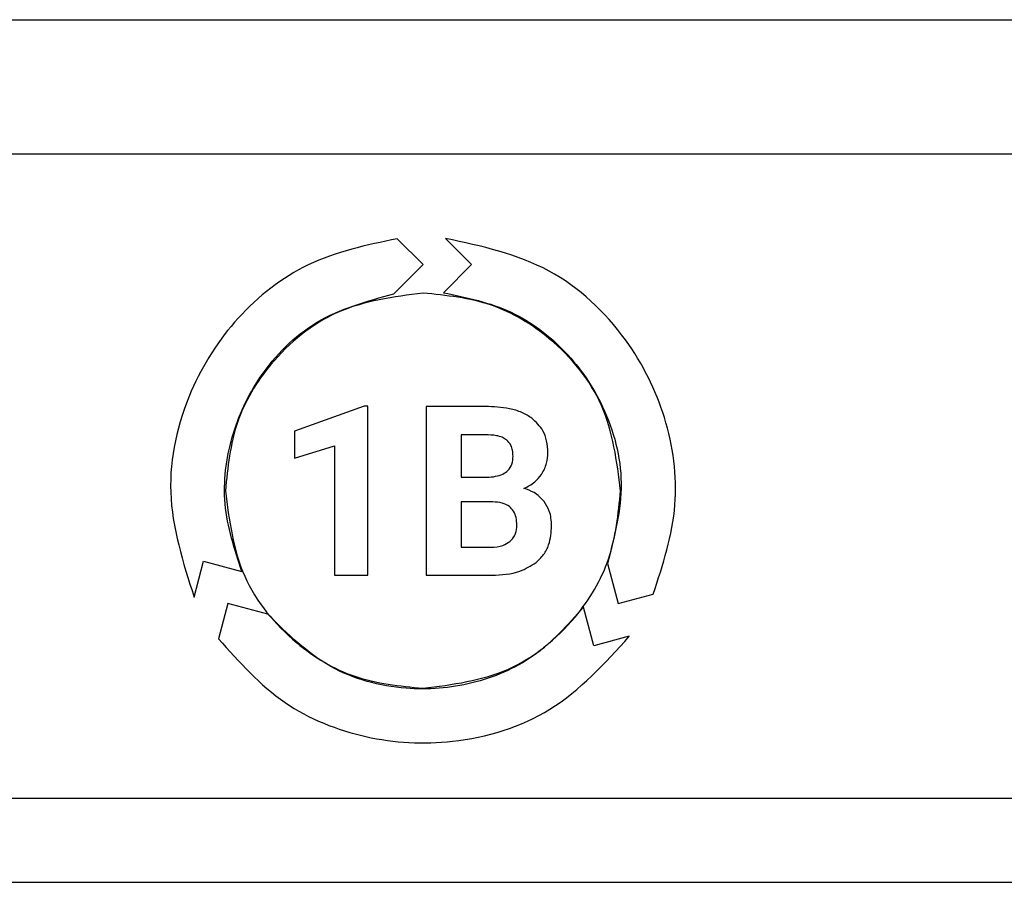
# Model space of a CAD drawing. Units: millimetres. Extents: x 7 to 286, y 8 to 196.
# Drawn here: x 137 to 140, y 132 to 134 of the extents above; entities that cross this region are included whole.
import ezdxf

# ---------------------------------------------------------------- set-up
doc = ezdxf.new("R2010")
doc.units = ezdxf.units.MM

msp = doc.modelspace()

# ---------------------------------------------------------------- linework, layer by layer
at = {"color": 7, "linetype": 'Continuous', "lineweight": 25}
for p, q in [((97.496, 134.119), (205.746, 134.119)), ((205.496, 133.719), (97.746, 133.719)), ((138.0498, 133.3911), (137.9733, 133.4678)), ((138.1171, 133.4687), (138.1944, 133.3911)), ((137.9631, 133.3041), (138.0498, 133.3911)), ((138.1944, 133.3911), (138.1109, 133.3073)), ((137.8752, 132.9698), (137.6675, 132.8958)), ((137.886, 132.9698), (137.8752, 132.9698)), ((137.886, 132.4675), (137.886, 132.9698)), ((138.2351, 132.9691), (138.0594, 132.9691)), ((138.0594, 132.9691), (138.0594, 132.4675)), ((137.6675, 132.8958), (137.6675, 132.8153)), ((138.2351, 132.8852), (138.1628, 132.8852)), ((138.1628, 132.8852), (138.1628, 132.7589)), ((137.6675, 132.8153), (137.7864, 132.852)), ((137.7864, 132.852), (137.7864, 132.4675)), ((138.1628, 132.7589), (138.2393, 132.7589)), ((138.2575, 132.6855), (138.1628, 132.6855)), ((138.1628, 132.6855), (138.1628, 132.5507)), ((138.1628, 132.5507), (138.2513, 132.5507)), ((137.3694, 132.4027), (137.3977, 132.5089)), ((137.3977, 132.5089), (137.5116, 132.4782)), ((138.5979, 132.5019), (138.6295, 132.3832)), ((137.7864, 132.4675), (137.886, 132.4675)), ((138.0594, 132.4675), (138.2545, 132.4675)), ((138.6295, 132.3832), (138.7342, 132.4113)), ((137.47, 132.3832), (137.442, 132.2784)), ((137.5885, 132.3513), (137.47, 132.3832)), ((138.5572, 132.2575), (138.5267, 132.372)), ((138.6629, 132.2859), (138.5572, 132.2575)), ((133.251, 131.8045), (143.001, 131.8045)), ((133.251, 131.5545), (143.001, 131.5545))]:
    msp.add_line(p, q, dxfattribs=at)
for points, knots in [([(137.9733, 133.4678), (137.8823, 133.4488), (137.7049, 133.4118), (137.4901, 133.2414), (137.3398, 133.0077), (137.2718, 132.7074), (137.3364, 132.5057), (137.3694, 132.4027)], [0, 0, 0, 0, 0.193923, 0.378068, 0.559781, 0.775093, 1, 1, 1, 1]), ([(138.7342, 132.4113), (138.7628, 132.4988), (138.8188, 132.67), (138.7808, 132.9403), (138.6568, 133.1887), (138.4318, 133.4007), (138.2238, 133.4456), (138.1171, 133.4687)], [0, 0, 0, 0, 0.192207, 0.376162, 0.557894, 0.773275, 1, 1, 1, 1]), ([(137.5116, 132.4782), (137.4898, 132.5446), (137.447, 132.6748), (137.4726, 132.8807), (137.5621, 133.0724), (137.7271, 133.2395), (137.8832, 133.2822), (137.9631, 133.3041)], [0, 0, 0, 0, 0.191897, 0.376043, 0.558035, 0.773708, 1, 1, 1, 1]), ([(138.0498, 133.3062), (137.9623, 133.2948), (137.7901, 133.2725), (137.599, 133.1156), (137.4832, 132.9239), (137.4694, 132.7879), (137.4623, 132.7187)], [0, 0, 0, 0, 0.283707, 0.557916, 0.775023, 1, 1, 1, 1]), ([(138.6373, 132.7187), (138.626, 132.8062), (138.6037, 132.9783), (138.4468, 133.1695), (138.2551, 133.2853), (138.119, 133.2991), (138.0498, 133.3062)], [0, 0, 0, 0, 0.283707, 0.557916, 0.775023, 1, 1, 1, 1]), ([(138.1109, 133.3073), (138.18, 133.2929), (138.3148, 133.265), (138.4802, 133.1383), (138.5995, 132.9634), (138.6595, 132.7373), (138.6187, 132.5814), (138.5979, 132.5019)], [0, 0, 0, 0, 0.193436, 0.377741, 0.55969, 0.775281, 1, 1, 1, 1]), ([(138.3736, 132.9341), (138.3639, 132.9402), (138.3432, 132.9531), (138.2961, 132.9665), (138.2592, 132.9681), (138.2351, 132.9691)], [0, 0, 0, 0, 0.236587, 0.502308, 1, 1, 1, 1]), ([(138.4209, 132.8316), (138.4202, 132.8434), (138.419, 132.8659), (138.4058, 132.9037), (138.3858, 132.9226), (138.3736, 132.9341)], [0, 0, 0, 0, 0.303473, 0.578604, 1, 1, 1, 1]), ([(138.2976, 132.8702), (138.2934, 132.8728), (138.2844, 132.8785), (138.2631, 132.8841), (138.2462, 132.8847), (138.2351, 132.8852)], [0, 0, 0, 0, 0.225984, 0.48907, 1, 1, 1, 1]), ([(138.3175, 132.8212), (138.3172, 132.8271), (138.3167, 132.838), (138.3116, 132.856), (138.3028, 132.865), (138.2976, 132.8702)], [0, 0, 0, 0, 0.32251, 0.602582, 1, 1, 1, 1]), ([(138.2393, 132.7589), (138.2482, 132.7594), (138.2644, 132.7602), (138.2863, 132.7668), (138.3039, 132.7786), (138.3159, 132.7977), (138.3169, 132.813), (138.3175, 132.8212)], [0, 0, 0, 0, 0.2345541, 0.429274, 0.5969082, 0.7859648, 1, 1, 1, 1]), ([(138.4018, 132.7665), (138.4079, 132.7776), (138.4191, 132.798), (138.4203, 132.8211), (138.4209, 132.8316)], [0, 0, 0, 0, 0.5475362, 1, 1, 1, 1]), ([(138.3491, 132.7254), (138.3609, 132.7309), (138.3817, 132.7407), (138.3957, 132.7587), (138.4018, 132.7665)], [0, 0, 0, 0, 0.567963, 1, 1, 1, 1]), ([(138.4099, 132.6864), (138.4006, 132.6964), (138.3835, 132.7145), (138.3599, 132.722), (138.3491, 132.7254)], [0, 0, 0, 0, 0.547449, 1, 1, 1, 1]), ([(137.4623, 132.7187), (137.4736, 132.6311), (137.4959, 132.459), (137.6528, 132.2678), (137.8446, 132.152), (137.9806, 132.1382), (138.0498, 132.1312)], [0, 0, 0, 0, 0.283707, 0.557916, 0.775023, 1, 1, 1, 1]), ([(138.0498, 132.1312), (138.1374, 132.1425), (138.3095, 132.1648), (138.5006, 132.3217), (138.6164, 132.5134), (138.6303, 132.6494), (138.6373, 132.7187)], [0, 0, 0, 0, 0.283707, 0.557916, 0.775023, 1, 1, 1, 1]), ([(138.3288, 132.6159), (138.3284, 132.6237), (138.3277, 132.6382), (138.3201, 132.6579), (138.3061, 132.6736), (138.2842, 132.6838), (138.267, 132.6849), (138.2575, 132.6855)], [0, 0, 0, 0, 0.20612, 0.382189, 0.545945, 0.751937, 1, 1, 1, 1]), ([(138.4322, 132.6148), (138.4312, 132.6297), (138.4295, 132.6555), (138.4157, 132.6772), (138.4099, 132.6864)], [0, 0, 0, 0, 0.577132, 1, 1, 1, 1]), ([(138.3083, 132.568), (138.3118, 132.5714), (138.3188, 132.5782), (138.3271, 132.5945), (138.3281, 132.6076), (138.3288, 132.6159)], [0, 0, 0, 0, 0.27162, 0.540659, 1, 1, 1, 1]), ([(138.3861, 132.5054), (138.3939, 132.5128), (138.4098, 132.5278), (138.4286, 132.5652), (138.4308, 132.5955), (138.4322, 132.6148)], [0, 0, 0, 0, 0.264052, 0.530787, 1, 1, 1, 1]), ([(138.2513, 132.5507), (138.2637, 132.5513), (138.2844, 132.5523), (138.3015, 132.5635), (138.3083, 132.568)], [0, 0, 0, 0, 0.5994527, 1, 1, 1, 1]), ([(138.2545, 132.4675), (138.2832, 132.4688), (138.3305, 132.4709), (138.3704, 132.4956), (138.3861, 132.5054)], [0, 0, 0, 0, 0.60647, 1, 1, 1, 1]), ([(138.5267, 132.372), (138.4801, 132.3196), (138.3889, 132.2173), (138.1976, 132.137), (137.9872, 132.12), (137.7614, 132.18), (137.647, 132.2934), (137.5885, 132.3513)], [0, 0, 0, 0, 0.19278, 0.377039, 0.558999, 0.774578, 1, 1, 1, 1]), ([(137.442, 132.2784), (137.5035, 132.2095), (137.6236, 132.0752), (137.877, 131.9738), (138.1536, 131.9587), (138.4479, 132.0486), (138.5901, 132.2055), (138.6629, 132.2859)], [0, 0, 0, 0, 0.19306, 0.37709, 0.55879, 0.77413, 1, 1, 1, 1])]:
    msp.add_open_spline(points, degree=3, knots=knots, dxfattribs=at)

doc.saveas('drawing.dxf')
